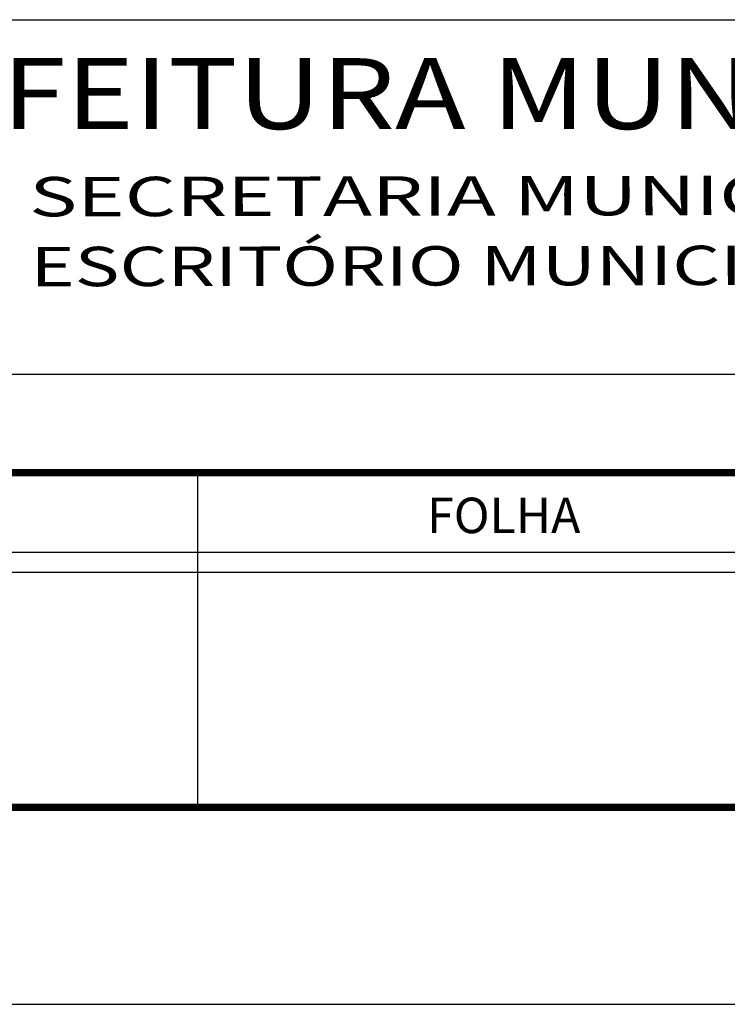
# Model space of a CAD drawing. Extents: x 0 to 950, y 0 to 594.
# Drawn here: x 800 to 836, y 0 to 50 of the extents above; entities that cross this region are included whole.
import ezdxf
from ezdxf.enums import TextEntityAlignment as Align

# ---------------------------------------------------------------- set-up
doc = ezdxf.new("R2010")
doc.units = 0
doc.header["$LTSCALE"] = 0.95
doc.header["$MEASUREMENT"] = 0
doc.layers.get('0').update_dxf_attribs({"linetype": 'CONTINUOUS'})
for name, color, linetype in [('D-SELO-LINF', 7, 'CONTINUOUS'), ('D-SELO-LING', 41, 'CONTINUOUS'), ('SELO', 7, 'CONTINUOUS'), ('T-TEXG', 7, 'CONTINUOUS'), ('T-TEXP', 7, 'CONTINUOUS')]:
    doc.layers.add(name, color=color, linetype=linetype)
doc.styles.add('ROMAND', font='romand', dxfattribs={"height": 0.2})
doc.styles.add('ROMANS', font='romans', dxfattribs={"height": 0.2})

msp = doc.modelspace()

# ---------------------------------------------------------------- linework, layer by layer
for points in [[(808.969, 27), (808.969, 10)], [(775, 22.952), (940, 22.952)], [(775, 21.952), (940, 21.952)]]:
    msp.add_lwpolyline(points)
at = {"layer": 'D-SELO-LINF'}
msp.add_line((0, 0), (950, 0), dxfattribs=at)
at = {"layer": 'D-SELO-LING'}
for p, q in [((775, 50), (940, 50)), ((775, 32), (940, 32))]:
    msp.add_line(p, q, dxfattribs=at)
at = {"layer": 'SELO', "const_width": 0.37}
msp.add_lwpolyline([(775, 10), (940, 10), (940, 27), (775, 27)], close=True, dxfattribs=at)

# ---------------------------------------------------------------- texts
at = {"layer": 'SELO', "style": 'ROMANS'}
msp.add_text('FOLHA', height=1.8, dxfattribs=at).set_placement((824.524, 23.927), align=Align.CENTER)
at = {"layer": 'T-TEXG', "style": 'ROMAND', "width": 1.2}
msp.add_text('PREFEITURA MUNICIPAL DE PORTO ALEGRE', height=3.6, dxfattribs=at).set_placement((788.085, 44.447))
at = {"layer": 'T-TEXP', "style": 'ROMANS'}
for s, width, p in [('SECRETARIA MUNICIPAL DE OBRAS E VIAÇÃO', 1.5, (800.423, 40.011)), ('ESCRITÓRIO MUNICIPAL DE PROJETOS E OBRAS', 1.4, (800.481, 36.461))]:
    msp.add_text(s, height=2, rotation=0.1049, dxfattribs=dict(at, width=width)).set_placement(p)

doc.saveas('drawing.dxf')
